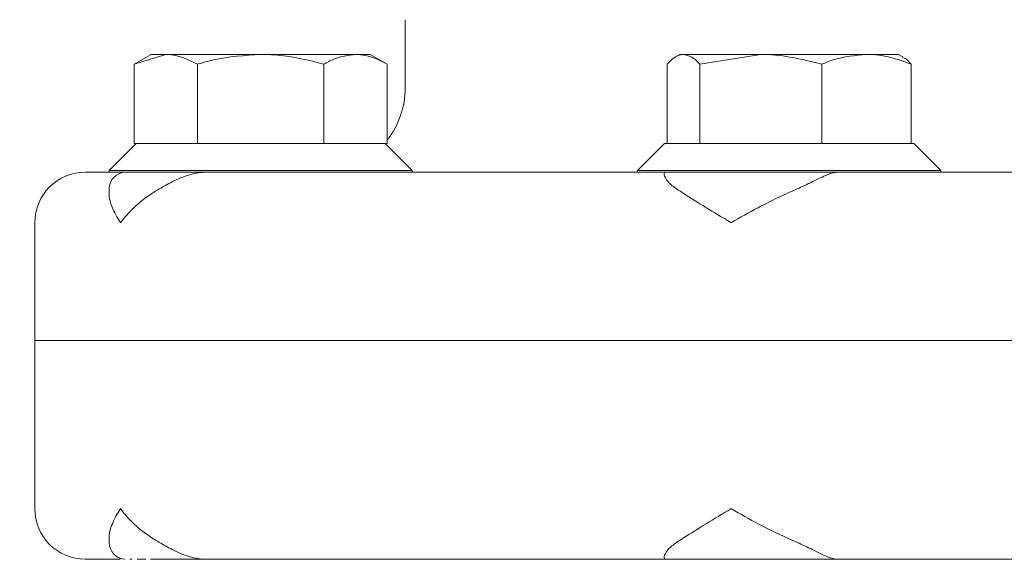
# Model space of a CAD drawing. Units: millimetres. Extents: x 1348 to 3202, y 400 to 2965.
# Drawn here: x 2613 to 2671, y 2280 to 2312 of the extents above; entities that cross this region are included whole.
import ezdxf

# ---------------------------------------------------------------- set-up
doc = ezdxf.new("R2010")
doc.units = ezdxf.units.MM
doc.header["$LTSCALE"] = 15
doc.layers.add('MAßLINIE_MAßZEICHNUNGEN', color=7, linetype='Continuous')
doc.styles.add('SLDTEXTSTYLE0', font='TXT', dxfattribs={"width": 0.7})
doc.dimstyles.new('SLDDIMSTYLE1', dxfattribs={"dimtxt": 79.375, "dimasz": 52.5, "dimexe": 0, "dimexo": 0.0625, "dimgap": 19.84375, "dimtad": 0, "dimdec": 0, "dimrnd": 1e-09, "dimzin": 12, "dimdsep": 46, "dimtxsty": 'SLDTEXTSTYLE0', "dimsah": 1, "dimcen": 0.09, "dimadec": 0, "dimazin": 3, "dimtfac": 1, "dimtdec": 0, "dimtofl": 0, "dimtmove": 0, "dimatfit": 3, "dimfxl": 0, "dimfrac": 2, "dimtolj": 1, "dimtzin": 12, "dimarcsym": 0})

# ---------------------------------------------------------------- blocks, each defined once
blk = doc.blocks.new('_D_1')
at = {"layer": 'MAßLINIE_MAßZEICHNUNGEN', "color": 7}
for p, q in [((2037.842, 2523.765), (3154.945, 2523.765)), ((3139.945, 2523.765), (3139.945, 2184.381)), ((3139.945, 1753.765), (3139.945, 2021.515)), ((2774.891, 1753.765), (3154.945, 1753.765))]:
    blk.add_line(p, q, dxfattribs=at)
for points in [[(3139.945, 2523.765), (3117.445, 2471.265), (3162.445, 2471.265)], [(3139.945, 1753.765), (3162.445, 1806.265), (3117.445, 1806.265)]]:
    blk.add_solid(points, dxfattribs=at)
at = {"layer": 'MAßLINIE_MAßZEICHNUNGEN', "color": 7, "insert": (3097.45, 2021.515), "char_height": 79.375, "attachment_point": 1, "rotation": 90, "style": 'SLDTEXTSTYLE0'}
blk.add_mtext('770', dxfattribs=at)

msp = doc.modelspace()

# ---------------------------------------------------------------- linework, layer by layer
at = {"color": 7, "linetype": 'Continuous', "lineweight": 18}
for p, q in [((2635.842, 2311.825), (2635.842, 2307.765)), ((2620.757, 2309.765), (2619.751, 2309.185)), ((2619.751, 2309.185), (2621.628, 2309.765)), ((2621.628, 2309.765), (2620.757, 2309.765)), ((2627.257, 2309.765), (2621.628, 2309.765)), ((2632.886, 2309.765), (2627.257, 2309.765)), ((2633.757, 2309.765), (2632.886, 2309.765)), ((2634.762, 2309.185), (2633.757, 2309.765)), ((2652.146, 2309.765), (2651.9, 2309.623)), ((2652.368, 2309.765), (2652.146, 2309.765)), ((2656.964, 2309.765), (2652.368, 2309.765)), ((2653.339, 2309.185), (2656.964, 2309.765)), ((2663.242, 2309.765), (2656.964, 2309.765)), ((2665.146, 2309.765), (2663.242, 2309.765)), ((2665.402, 2309.618), (2665.146, 2309.765)), ((2619.751, 2309.185), (2619.751, 2304.465)), ((2623.504, 2309.185), (2623.504, 2304.465)), ((2631.01, 2309.185), (2631.01, 2304.465)), ((2634.762, 2309.185), (2634.762, 2304.465)), ((2651.396, 2309.185), (2651.396, 2304.465)), ((2653.339, 2309.185), (2653.339, 2304.465)), ((2660.589, 2309.185), (2660.589, 2304.465)), ((2665.896, 2309.185), (2665.896, 2304.465)), ((2619.857, 2304.465), (2618.257, 2302.865)), ((2619.751, 2304.465), (2619.859, 2304.465)), ((2619.859, 2304.465), (2623.396, 2304.465)), ((2623.396, 2304.465), (2623.504, 2304.465)), ((2623.504, 2304.465), (2623.72, 2304.465)), ((2623.72, 2304.465), (2630.794, 2304.465)), ((2630.794, 2304.465), (2631.01, 2304.465)), ((2631.01, 2304.465), (2631.118, 2304.465)), ((2631.118, 2304.465), (2634.655, 2304.465)), ((2634.655, 2304.465), (2634.762, 2304.465)), ((2636.257, 2302.865), (2634.657, 2304.465)), ((2651.246, 2304.465), (2649.646, 2302.865)), ((2651.246, 2304.465), (2653.283, 2304.465)), ((2653.283, 2304.465), (2653.339, 2304.465)), ((2653.339, 2304.465), (2653.548, 2304.465)), ((2653.548, 2304.465), (2660.38, 2304.465)), ((2660.38, 2304.465), (2660.589, 2304.465)), ((2660.589, 2304.465), (2660.741, 2304.465)), ((2660.741, 2304.465), (2665.743, 2304.465)), ((2665.743, 2304.465), (2665.896, 2304.465)), ((2665.896, 2304.465), (2666.046, 2304.465)), ((2667.646, 2302.865), (2666.046, 2304.465)), ((2616.842, 2302.765), (2618.257, 2302.765)), ((2618.257, 2302.865), (2618.257, 2302.765)), ((2618.257, 2302.865), (2636.257, 2302.865)), ((2618.257, 2302.765), (2624.765, 2302.765)), ((2624.765, 2302.765), (2649.998, 2302.765)), ((2636.257, 2302.769), (2636.257, 2302.865)), ((2649.646, 2302.865), (2649.646, 2302.765)), ((2649.646, 2302.865), (2667.646, 2302.865)), ((2649.998, 2302.765), (2662.999, 2302.765)), ((2662.999, 2302.765), (2698.685, 2302.765)), ((2667.646, 2302.765), (2667.646, 2302.865)), ((2618.257, 2301.765), (2618.257, 2301.558)), ((2613.842, 2299.765), (2613.842, 2292.765)), ((2613.842, 2292.765), (2613.842, 2282.765)), ((2613.842, 2292.765), (2747.842, 2292.765)), ((2618.257, 2280.973), (2618.257, 2280.765)), ((2618.907, 2279.765), (2616.842, 2279.765)), ((2619.607, 2279.765), (2619.483, 2279.765)), ((2620.43, 2279.765), (2619.929, 2279.765)), ((2624.062, 2279.765), (2620.716, 2279.765)), ((2651.312, 2279.765), (2624.062, 2279.765)), ((2661.573, 2279.765), (2651.312, 2279.765)), ((2700.111, 2279.765), (2661.573, 2279.765))]:
    msp.add_line(p, q, dxfattribs=at)
for centre, radius, start, end in [((2630.842, 2307.765), 5, 321.63827, 0), ((2616.842, 2299.765), 3, 90, 180), ((2619.257, 2301.765), 1, 90, 180), ((2616.842, 2282.765), 3, 180, 270), ((2619.257, 2280.765), 1, 180, 267.28314)]:
    msp.add_arc(centre, radius, start, end, dxfattribs=at)
for points, knots in [([(2621.628, 2309.765), (2621.668, 2309.765), (2622.301, 2309.757), (2622.922, 2309.462), (2623.504, 2309.185)], [0, 0, 0, 0, 0.063055, 1, 1, 1, 1]), ([(2623.504, 2309.185), (2623.819, 2309.272), (2625.042, 2309.613), (2626.313, 2309.7), (2627.257, 2309.765)], [0, 0, 0, 0, 0.257551, 1, 1, 1, 1]), ([(2627.257, 2309.765), (2627.598, 2309.757), (2628.868, 2309.725), (2630.105, 2309.413), (2631.01, 2309.185)], [0, 0, 0, 0, 0.2686302, 1, 1, 1, 1]), ([(2631.01, 2309.185), (2631.204, 2309.292), (2631.817, 2309.629), (2632.452, 2309.71), (2632.886, 2309.765)], [0, 0, 0, 0, 0.3175658, 1, 1, 1, 1]), ([(2632.886, 2309.765), (2633.087, 2309.753), (2633.723, 2309.715), (2634.34, 2309.4), (2634.762, 2309.185)], [0, 0, 0, 0, 0.316716, 1, 1, 1, 1]), ([(2651.396, 2309.185), (2651.615, 2309.4), (2651.935, 2309.715), (2652.264, 2309.753), (2652.368, 2309.765)], [0, 0, 0, 0, 0.683314, 1, 1, 1, 1]), ([(2652.368, 2309.765), (2652.592, 2309.71), (2652.921, 2309.629), (2653.238, 2309.292), (2653.339, 2309.185)], [0, 0, 0, 0, 0.682471, 1, 1, 1, 1]), ([(2656.964, 2309.765), (2657.041, 2309.765), (2658.265, 2309.757), (2659.465, 2309.462), (2660.589, 2309.185)], [0, 0, 0, 0, 0.0630578, 1, 1, 1, 1]), ([(2660.589, 2309.185), (2660.812, 2309.272), (2661.677, 2309.613), (2662.575, 2309.7), (2663.242, 2309.765)], [0, 0, 0, 0, 0.257551, 1, 1, 1, 1]), ([(2663.242, 2309.765), (2663.484, 2309.757), (2664.382, 2309.725), (2665.257, 2309.413), (2665.896, 2309.185)], [0, 0, 0, 0, 0.268636, 1, 1, 1, 1]), ([(2665.896, 2309.185), (2665.796, 2309.299), (2665.625, 2309.494), (2665.449, 2309.55), (2665.376, 2309.573)], [0, 0, 0, 0, 0.589164, 1, 1, 1, 1]), ([(2624.062, 2302.765), (2624.057, 2302.765), (2623.719, 2302.764), (2622.991, 2302.647), (2622.006, 2302.208), (2621.481, 2301.907), (2621.236, 2301.765)], [0, 0, 0, 0, 0.004969, 0.322741, 0.683138, 1, 1, 1, 1]), ([(2651.957, 2301.765), (2651.769, 2301.907), (2651.369, 2302.208), (2651.182, 2302.647), (2651.253, 2302.764), (2651.311, 2302.765), (2651.312, 2302.765)], [0, 0, 0, 0, 0.316859, 0.677262, 0.995036, 1, 1, 1, 1]), ([(2661.573, 2302.765), (2661.57, 2302.765), (2661.372, 2302.764), (2660.908, 2302.647), (2660.079, 2302.208), (2659.425, 2301.907), (2659.119, 2301.765)], [0, 0, 0, 0, 0.0049617, 0.3227367, 0.6831385, 1, 1, 1, 1]), ([(2618.942, 2299.765), (2618.944, 2299.769), (2619.157, 2300.067), (2619.686, 2300.668), (2620.512, 2301.336), (2621.089, 2301.678), (2621.236, 2301.765)], [0, 0, 0, 0, 0.004557, 0.422536, 0.852681, 1, 1, 1, 1]), ([(2651.957, 2301.765), (2652.095, 2301.678), (2652.625, 2301.343), (2653.674, 2300.677), (2654.669, 2300.076), (2655.197, 2299.769), (2655.202, 2299.765)], [0, 0, 0, 0, 0.147323, 0.564992, 0.995441, 1, 1, 1, 1]), ([(2655.202, 2299.765), (2655.208, 2299.769), (2655.721, 2300.067), (2656.798, 2300.668), (2658.127, 2301.336), (2658.917, 2301.678), (2659.119, 2301.765)], [0, 0, 0, 0, 0.004556, 0.422533, 0.852675, 1, 1, 1, 1]), ([(2618.26, 2301.558), (2618.259, 2301.539), (2618.246, 2301.27), (2618.4, 2300.675), (2618.721, 2300.076), (2618.94, 2299.769), (2618.942, 2299.765)], [0, 0, 0, 0, 0.036124, 0.508266, 0.994846, 1, 1, 1, 1]), ([(2618.942, 2282.765), (2618.94, 2282.762), (2618.727, 2282.464), (2618.403, 2281.864), (2618.245, 2281.268), (2618.259, 2280.992), (2618.26, 2280.973)], [0, 0, 0, 0, 0.005154, 0.47764, 0.963876, 1, 1, 1, 1]), ([(2621.236, 2280.765), (2621.089, 2280.853), (2620.525, 2281.187), (2619.695, 2281.853), (2619.163, 2282.455), (2618.944, 2282.762), (2618.942, 2282.765)], [0, 0, 0, 0, 0.147319, 0.564995, 0.995443, 1, 1, 1, 1]), ([(2655.202, 2282.765), (2655.197, 2282.762), (2654.684, 2282.464), (2653.688, 2281.862), (2652.636, 2281.195), (2652.095, 2280.853), (2651.957, 2280.765)], [0, 0, 0, 0, 0.004559, 0.422535, 0.852677, 1, 1, 1, 1]), ([(2659.119, 2280.765), (2658.917, 2280.853), (2658.144, 2281.187), (2656.815, 2281.853), (2655.736, 2282.455), (2655.208, 2282.762), (2655.202, 2282.765)], [0, 0, 0, 0, 0.147324, 0.564997, 0.995444, 1, 1, 1, 1]), ([(2621.236, 2280.765), (2621.481, 2280.624), (2622.006, 2280.322), (2622.991, 2279.884), (2623.719, 2279.766), (2624.057, 2279.765), (2624.062, 2279.765)], [0, 0, 0, 0, 0.316862, 0.677259, 0.995031, 1, 1, 1, 1]), ([(2651.312, 2279.765), (2651.311, 2279.765), (2651.253, 2279.766), (2651.182, 2279.884), (2651.369, 2280.322), (2651.769, 2280.624), (2651.957, 2280.765)], [0, 0, 0, 0, 0.004964, 0.322738, 0.683141, 1, 1, 1, 1]), ([(2659.119, 2280.765), (2659.425, 2280.624), (2660.079, 2280.322), (2660.908, 2279.884), (2661.372, 2279.766), (2661.57, 2279.765), (2661.573, 2279.765)], [0, 0, 0, 0, 0.316861, 0.677263, 0.995038, 1, 1, 1, 1])]:
    msp.add_open_spline(points, degree=3, knots=knots, dxfattribs=at)

# ---------------------------------------------------------------- dimensions: what is measured, and where the dimension line sits
at = {"layer": 'MAßLINIE_MAßZEICHNUNGEN', "color": 7}
dim = msp.add_linear_dim(base=(3139.945, 1753.765), p1=(2022.842, 2523.765), p2=(2759.891, 1753.765), angle=90, dimstyle='SLDDIMSTYLE1', dxfattribs=at)
dim.commit()
dim.dimension.update_dxf_attribs({"geometry": '_D_1', "text_midpoint": (3139.945, 2102.948), "dimtype": 160})

doc.saveas('drawing.dxf')
